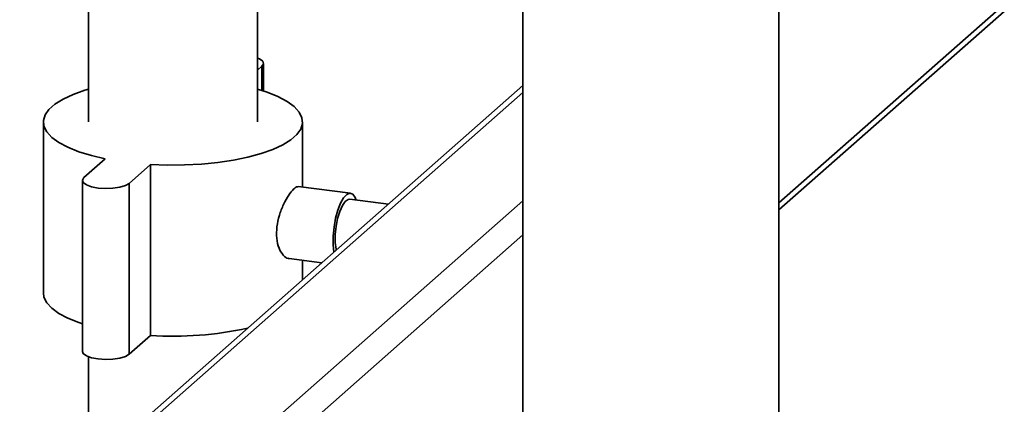
# Paper-space layout 'Blatt1' of a CAD drawing. Units: millimetres. Extents: x 0 to 5940, y 0 to 4200.
# Drawn here: x 5002 to 5137, y 1903 to 1956 of the extents above; entities that cross this region are included whole.
import ezdxf

# ---------------------------------------------------------------- set-up
doc = ezdxf.new("R2010")
doc.units = ezdxf.units.MM
doc.header["$LTSCALE"] = 10

psp = doc.layouts.new('Blatt1')

# ---------------------------------------------------------------- linework, layer by layer
at = {"color": 7, "linetype": 'Continuous', "lineweight": 35}
for p, q in [((5011.17, 2034.65), (5011.17, 1941.86)), ((5034.51, 1941.86), (5034.51, 2034.65)), ((5106.41, 1930.71), (5182.55, 1997.86)), ((5106.41, 1929.74), (5181.87, 1996.28)), ((5106.41, 1888.42), (5106.41, 1981.97)), ((5071.08, 1979.3), (5071.08, 1888.42)), ((5035.33, 1946.12), (5035.33, 1949.94)), ((5034.51, 1949.01), (5035.11, 1949.54)), ((5035.11, 1949.54), (5035.11, 1946.19)), ((5071.08, 1946.88), (5001.7, 1885.7)), ((5003.36, 1886.18), (5071.08, 1945.91)), ((5004.97, 1941.86), (5004.97, 1918.29)), ((5040.72, 1932.86), (5040.72, 1941.86)), ((5013.51, 1936.78), (5010.57, 1934.18)), ((5016.8, 1933.39), (5019.75, 1935.99)), ((5019.75, 1935.99), (5019.75, 1912.42)), ((5010.35, 1933.79), (5010.35, 1910.22)), ((5016.8, 1933.39), (5016.8, 1909.82)), ((5047.31, 1932.03), (5040.1, 1932.94)), ((5018.17, 1884.31), (5071.08, 1930.98)), ((5052.54, 1930.53), (5047.21, 1931.21)), ((5020.51, 1881.66), (5071.08, 1926.27)), ((5038.85, 1923.02), (5043.38, 1922.45)), ((5040.72, 1920.1), (5040.72, 1922.78)), ((5016.8, 1909.82), (5019.75, 1912.42)), ((5011.17, 1909.49), (5011.17, 1894.05))]:
    psp.add_line(p, q, dxfattribs=at)
at = {"color": 7, "linetype": 'Continuous', "lineweight": 35, "flags": 128}
for points in [[(5035.11, 1949.54), (5035.33, 1949.88), (5035.21, 1950.23), (5034.78, 1950.55), (5034.51, 1950.67)], [(5011.17, 1946.38), (5010.68, 1946.23), (5009.06, 1945.66), (5007.69, 1945.02), (5006.57, 1944.33), (5005.74, 1943.6), (5005.2, 1942.83), (5004.97, 1942.05), (5005.05, 1941.27), (5005.44, 1940.49), (5006.13, 1939.74), (5007.11, 1939.03), (5008.36, 1938.37), (5009.86, 1937.76), (5011.59, 1937.23), (5013.51, 1936.78)], [(5019.75, 1935.99), (5022.09, 1935.91), (5024.44, 1935.93), (5026.77, 1936.05), (5029.02, 1936.27), (5031.17, 1936.59), (5033.18, 1937), (5035, 1937.49), (5036.62, 1938.07), (5038, 1938.7), (5039.11, 1939.39), (5039.94, 1940.13), (5040.48, 1940.89), (5040.71, 1941.67), (5040.63, 1942.45), (5040.24, 1943.23), (5039.55, 1943.98), (5038.57, 1944.69), (5037.32, 1945.36), (5035.82, 1945.96), (5034.51, 1946.38)], [(5010.57, 1934.18), (5010.36, 1933.84), (5010.47, 1933.49), (5010.9, 1933.18), (5011.6, 1932.92), (5012.51, 1932.75), (5013.53, 1932.68), (5014.56, 1932.72), (5015.52, 1932.86), (5016.29, 1933.09), (5016.8, 1933.39)], [(5048.12, 1931.09), (5047.98, 1931.43), (5047.64, 1931.89), (5047.24, 1932.04), (5046.8, 1931.87), (5046.36, 1931.41), (5045.94, 1930.67), (5045.56, 1929.71), (5045.26, 1928.58), (5045.05, 1927.36), (5044.94, 1926.12), (5044.94, 1924.93), (5045.04, 1923.92)], [(5047.21, 1931.21), (5046.99, 1931.18), (5046.59, 1930.9), (5046.2, 1930.34), (5045.84, 1929.53), (5045.55, 1928.54), (5045.34, 1927.44), (5045.23, 1926.32), (5045.23, 1925.25), (5045.34, 1924.31), (5045.36, 1924.2)], [(5004.97, 1918.29), (5005.05, 1917.7), (5005.44, 1916.92), (5006.13, 1916.17), (5007.11, 1915.46), (5008.36, 1914.8), (5009.86, 1914.19), (5010.35, 1914.03)], [(5010.35, 1910.22), (5010.47, 1909.92), (5010.9, 1909.61), (5011.6, 1909.35), (5012.51, 1909.18), (5013.53, 1909.11), (5014.56, 1909.14), (5015.52, 1909.29), (5016.29, 1909.52), (5016.8, 1909.82)]]:
    psp.add_lwpolyline(points, dxfattribs=at)
at = {"color": 7, "linetype": 'Continuous', "lineweight": 35}
psp.add_arc((5022.91, 1960.31), 48, 266.2244, 282.3035, dxfattribs=at)
psp.add_open_spline([(5038.85, 1923.06), (5038.81, 1923.05), (5038.55, 1923), (5038.02, 1923.45), (5037.43, 1924.39), (5037.1, 1925.78), (5037.13, 1927.38), (5037.48, 1929.02), (5038.08, 1930.54), (5038.8, 1931.82), (5039.48, 1932.65), (5039.92, 1933), (5040.06, 1932.91), (5040.09, 1932.89)], degree=3, knots=[0, 0, 0, 0, 0.019305, 0.123638, 0.23148, 0.340074, 0.445104, 0.547892, 0.653158, 0.761789, 0.869542, 0.973674, 1, 1, 1, 1], dxfattribs=at)

doc.saveas('drawing.dxf')
